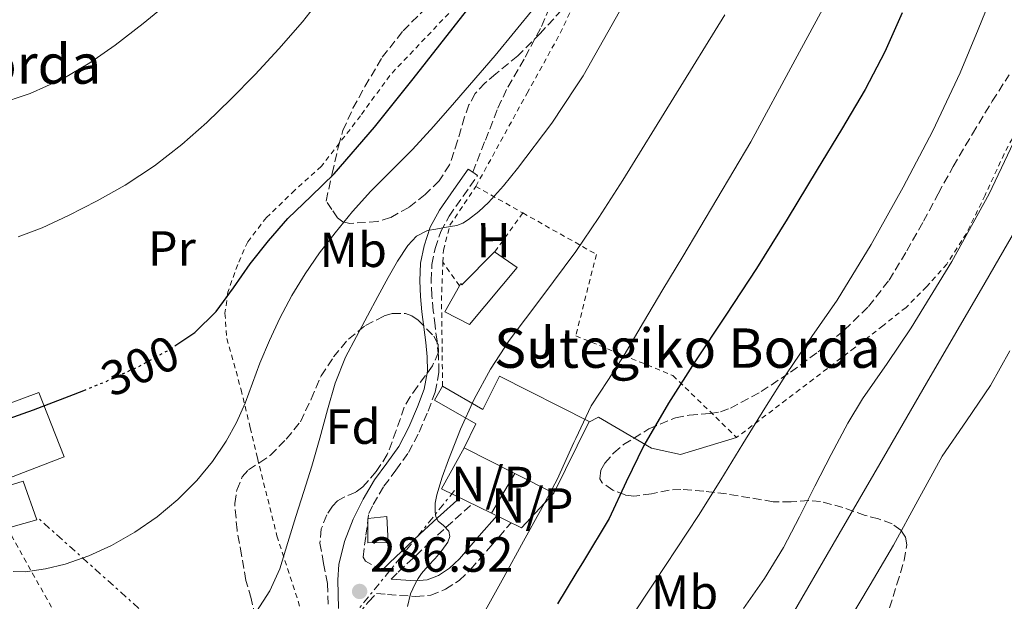
# Model space of a CAD drawing. Units: metres. Extents: x 613503 to 616931, y 4775646 to 4778016.
# Drawn here: x 615358 to 615558, y 4775796 to 4775915 of the extents above; entities that cross this region are included whole.
import ezdxf
from ezdxf.enums import TextEntityAlignment as Align

# ---------------------------------------------------------------- set-up
doc = ezdxf.new("R2010")
doc.units = ezdxf.units.M
doc.header["$MEASUREMENT"] = 0
for name, pattern in [('DGN Style 2', [1.7399219301090239, 1.043953158065414, -0.6959687720436097]), ('DGN Style 3', [2.435890702152634, 1.739921930109024, -0.6959687720436097]), ('DGN Style 5', [1.217945351076317, 0.5219765790327072, -0.6959687720436097]), ('DGN Style 7', [3.4798438602180486, 1.565929737098122, -0.6959687720436097, 0.5219765790327072, -0.6959687720436097])]:
    doc.linetypes.add(name, pattern=pattern)
for name, color, linetype, lineweight in [('Camino', 7, 'DGN Style 3', 0), ('Chamizo-cobertizo', 1, 'Continuous', 0), ('Cota de curva de nivel directora', 7, 'Continuous', 0), ('Cota de punto acotado terreno', 7, 'Continuous', 0), ('Curva de nivel directora', 30, 'Continuous', 30), ('Curva de nivel directora no vista', 30, 'DGN Style 5', 30), ('Curva de nivel intermedia', 30, 'Continuous', 0), ('Edificio', 1, 'Continuous', 13), ('Etiqueta de uso rústico', 92, 'Continuous', 0), ('Etiqueta de zona arbolada', 92, 'Continuous', 0), ('Línea  de muro-pared o tapia', 1, 'Continuous', 13), ('Línea eléctrica', 6, 'DGN Style 7', 0), ('Margen derecho', 7, 'Continuous', 0), ('No Pavimentado', 7, 'Continuous', 0), ('Punto acotado terreno (símbolo)', 7, 'Continuous', 0), ('Senda', 7, 'DGN Style 3', 0), ('Tela metálica o alambrada', 7, 'DGN Style 2', 0), ('Texto de Borda', 7, 'Continuous', 0), ('Zona ajardinada', 92, 'Continuous', 0), ('Zona arbolada', 92, 'DGN Style 3', 0)]:
    doc.layers.add(name, color=color, linetype=linetype, lineweight=lineweight)
doc.styles.add('Style-Arial', font='arial.ttf')

# ---------------------------------------------------------------- blocks, each defined once
blk = doc.blocks.new('5PATER')
at = {"layer": 'Punto acotado terreno (símbolo)', "linetype": 'Continuous', "lineweight": 0}
h = blk.add_hatch(color=51, dxfattribs=at)
edge = h.paths.add_edge_path()
edge.add_ellipse((0, 0), major_axis=(-0.1095731443231308, -0.1110710700762829), ratio=0.9994222409660317, start_angle=0, end_angle=360)

msp = doc.modelspace()

# ---------------------------------------------------------------- linework, layer by layer
at = {"layer": 'Camino', "color": 7, "linetype": 'DGN Style 3', "lineweight": 0}
for points in [[(615431.769999999, 4775802.83, 286.320000000007), (615429.3900000007, 4775803.970000001, 286.800000000003), (615428.3400000002, 4775804.550000002, 287.0099999999949), (615427.8399999995, 4775805.41, 287.1499999999943), (615428.4099999995, 4775809.820000002, 287.6499999999942), (615428.9699999982, 4775814.220000001, 287.7100000000065), (615429.879999998, 4775816.08, 287.3899999999994), (615432.0700000006, 4775819.779999999, 287.0899999999965), (615434.5100000015, 4775823.07, 286.800000000003), (615437.0700000008, 4775826.630000001, 286.5500000000029), (615439.239999999, 4775830.800000002, 286.429999999993), (615441.0199999983, 4775835.050000001, 286.3800000000048), (615442.4599999998, 4775838.859999999, 286.4199999999983), (615443.2399999977, 4775842.980000001, 286.6399999999994), (615443.1399999993, 4775846.210000001, 286.9400000000024), (615442.8399999999, 4775849.220000002, 287.2499999999999), (615442.4499999987, 4775852.359999999, 287.5899999999966), (615442.0899999988, 4775855.430000001, 287.929999999993), (615441.8099999971, 4775858.510000001, 288.2799999999988), (615441.6499999985, 4775861.52, 288.6100000000006), (615441.8099999971, 4775864.790000002, 288.9100000000035), (615442.4599999998, 4775868.050000001, 289.3399999999966), (615443.5799999974, 4775871.5, 289.9100000000034), (615445.2800000006, 4775874.640000002, 290.6699999999984), (615448.1299999983, 4775878.699999999, 291.2100000000065), (615451.0699999997, 4775882.87, 291.4199999999984), (615450.1000000018, 4775883.550000002, 291.7400000000053)], [(615433.5300000003, 4775800.920000002, 285.8899999999995), (615434.9699999975, 4775802.340000001, 285.7500000000001), (615441.1499999978, 4775808.17, 285.7400000000052), (615444.7199999974, 4775811.490000002, 284.9700000000012), (615450.0199999993, 4775816.199999999, 283.8500000000058)], [(615377.5500000002, 4775738.090000001, 286.6600000000036), (615378.9200000003, 4775739.490000002, 286.5500000000029), (615383.7399999973, 4775744.420000001, 286.320000000007), (615392.3400000003, 4775753.650000002, 286.5399999999937), (615400.7600000004, 4775763.050000001, 286.7799999999988), (615408.3199999996, 4775771.510000001, 286.729999999996), (615415.8200000009, 4775780.020000001, 286.7599999999947), (615422.2699999994, 4775788.260000002, 286.7100000000063), (615428.9200000013, 4775796.340000002, 286.4499999999972), (615430.5799999976, 4775797.980000002, 286.2400000000054), (615432.8099999983, 4775797.810000001, 285.8300000000018), (615438.4799999989, 4775797.380000001, 284.6399999999995), (615441.55, 4775797.66, 283.7299999999959), (615444.5599999987, 4775798.850000001, 283.0599999999977), (615447.3399999992, 4775800.66, 282.699999999997), (615449.6599999993, 4775802.890000001, 282.3699999999955), (615453.7699999998, 4775807.630000002, 281.9700000000013), (615457.8700000015, 4775812.360000002, 281.0299999999988)]]:
    msp.add_polyline3d(points, dxfattribs=at)
at = {"layer": 'Chamizo-cobertizo', "color": 1, "linetype": 'Continuous', "lineweight": 0}
for points in [[(615367.1500000004, 4775825.730000001, 298.2200000000012), (615355.04, 4775821.08, 298.1199999999953), (615349.3399999999, 4775834.15, 300.3899999999995), (615349.5, 4775834.210000001, 300.3899999999995), (615355.0800000001, 4775836.26, 300.3999999999942), (615362.0300000003, 4775838.82, 300.4199999999983)], [(615361.5800000001, 4775812.980000001, 296.6100000000006), (615356.2999999998, 4775811.460000001, 296.5399999999936), (615353.5499999998, 4775819.220000001, 297.8699999999953), (615358.8600000005, 4775820.810000001, 297.9199999999983)], [(615432.9100000003, 4775808.359999999, 286.8699999999953), (615428.7800000003, 4775808.310000001, 287.3699999999953), (615428.7800000003, 4775813.220000001, 287.8300000000018), (615432.6699999999, 4775813.640000001, 287.0200000000041)]]:
    msp.add_polyline3d(points, close=True, dxfattribs=at)
for points in [[(615355.0800000001, 4775836.26, 300.3999999999942), (615362.0300000003, 4775838.82, 300.4199999999983), (615367.1500000004, 4775825.730000001, 298.2200000000012), (615355.04, 4775821.08, 298.1199999999953)], [(615356.2999999998, 4775811.460000001, 296.5399999999936), (615353.5499999998, 4775819.220000001, 297.8699999999953), (615358.8600000005, 4775820.810000001, 297.9199999999983), (615361.5800000001, 4775812.980000001, 296.6100000000006), (615356.2999999998, 4775811.460000001, 296.5399999999936)], [(615428.7800000003, 4775808.310000001, 287.3699999999953), (615428.7800000003, 4775813.220000001, 287.8300000000018), (615432.6699999999, 4775813.640000001, 287.0200000000041), (615432.9100000003, 4775808.359999999, 286.8699999999953), (615428.7800000003, 4775808.310000001, 287.3699999999953)]]:
    msp.add_polyline3d(points, dxfattribs=at)
at = {"layer": 'Curva de nivel directora', "color": 30, "linetype": 'Continuous', "lineweight": 30, "flags": 128}
for points, elevation in [([(615389.6400000004, 4775848.28), (615393.6900000004, 4775851.020000001), (615398.0099999988, 4775855.25), (615401.5000000001, 4775860.109999999), (615404.9299999989, 4775864.990000002), (615408.6599999995, 4775869.640000002), (615412.5399999997, 4775874.160000003), (615417.2600000004, 4775878.720000002), (615421.980000001, 4775883.260000001), (615430.1500000006, 4775892.74), (615438.0099999995, 4775902.510000001), (615457.7199999995, 4775927.710000002)], 300), ([(615537.2299999993, 4775915.95), (615533.7400000001, 4775908.050000002), (615529.7699999983, 4775900.380000004), (615524.9400000002, 4775892.220000002), (615520.0299999996, 4775884.11), (615513.8899999994, 4775874.029999999), (615507.6899999991, 4775863.980000001), (615501.4699999986, 4775854.500000001), (615495.1699999998, 4775845.070000002), (615489.859999999, 4775836.630000001), (615484.7999999986, 4775828.029999999), (615481.2600000004, 4775820.66), (615477.769999999, 4775813.26), (615472.5599999988, 4775804.570000002), (615471.0199999987, 4775802.039999999), (615467.2799999993, 4775795.900000001)], 275), ([(615355.7999999997, 4775833.480000001), (615360.9299999994, 4775835.310000002), (615368.1800000003, 4775838.07), (615371.1500000008, 4775839.260000002)], 300)]:
    msp.add_lwpolyline(points, dxfattribs=dict(at, elevation=elevation))
at = {"layer": 'Curva de nivel directora no vista', "color": 30, "linetype": 'DGN Style 5', "lineweight": 30, "elevation": 300, "flags": 128}
msp.add_lwpolyline([(615371.1500000008, 4775839.260000002), (615375.3899999987, 4775840.960000004), (615382.13, 4775844.04), (615388.6700000003, 4775847.619999999), (615389.6400000004, 4775848.28)], dxfattribs=at)
at = {"layer": 'Curva de nivel intermedia', "color": 30, "linetype": 'Continuous', "lineweight": 0, "flags": 128}
for points, elevation in [([(615452.3300000003, 4775794.029999998), (615456.3800000005, 4775801.33), (615460.4100000006, 4775808.640000001), (615463.8200000015, 4775814.889999999), (615467.200000001, 4775821.149999999), (615470.640000001, 4775828.640000001), (615471.020000001, 4775829.449999999), (615474.1600000013, 4775836.099999999), (615477.4800000007, 4775841.26), (615480.8600000002, 4775846.380000001), (615484.7400000005, 4775853.079999999), (615488.6699999999, 4775859.760000001), (615492.7500000015, 4775866.439999999), (615506.5400000003, 4775889.740000002), (615515.5300000003, 4775906.399999999), (615524.510000001, 4775923.060000001)], 280.0000000000002), ([(615357.8300000014, 4775870.42), (615362.7100000008, 4775872.269999999), (615368.0000000015, 4775874.77), (615373.8399999997, 4775877.729999999), (615379.5300000005, 4775880.960000001), (615385.4600000004, 4775884.84), (615391.0500000007, 4775889.17), (615396.1300000012, 4775893.67), (615401.0100000006, 4775898.38), (615405.9300000003, 4775903.439999998), (615410.7300000014, 4775908.619999999), (615415.5300000004, 4775914.109999998), (615420.0099999997, 4775919.84)], 305.0000000000002), ([(615481.9000000019, 4775792.649999999), (615486.9600000001, 4775800.289999999), (615491.4600000017, 4775807.07), (615495.9200000009, 4775813.869999997), (615500.4600000005, 4775821.109999999), (615504.940000002, 4775828.380000001), (615509.4100000003, 4775835.609999999), (615513.8899999994, 4775842.829999999), (615518.940000001, 4775850.220000001), (615524.0599999996, 4775857.57), (615530.9800000018, 4775868.9), (615537.4500000007, 4775880.500000001), (615543.5000000012, 4775892.000000001), (615549.0399999999, 4775903.74), (615552.7100000001, 4775912.54), (615556.2500000007, 4775921.390000001)], 270.0000000000002), ([(615353.3400000009, 4775897.249999999), (615360.240000001, 4775899.569999999), (615366.8800000016, 4775902.529999998), (615372.3400000001, 4775905.760000001), (615377.5200000011, 4775909.390000001), (615383.2000000007, 4775913.779999998), (615388.7500000007, 4775918.34)], 310), ([(615356.800000001, 4775802.470000001), (615359.290000001, 4775802.430000001), (615363.3300000001, 4775802.989999999), (615367.3300000009, 4775803.939999999), (615372.1499999999, 4775805.630000001), (615376.7800000012, 4775807.779999999), (615381.5199999998, 4775810.449999998), (615386.0000000015, 4775813.539999999), (615390.2000000012, 4775817.06), (615394.0599999992, 4775820.96), (615397.28, 4775824.789999999), (615400.0600000008, 4775828.929999998), (615402.1100000005, 4775832.739999999), (615403.8700000016, 4775836.67), (615405.3600000005, 4775840.739999999), (615406.8600000001, 4775844.800000001), (615408.8200000003, 4775849.409999999), (615410.9400000017, 4775853.949999999), (615413.350000001, 4775858.5), (615416.0500000011, 4775862.9), (615418.9900000005, 4775867.159999999), (615422.1399999998, 4775871.260000001), (615425.6900000015, 4775875.57), (615429.4100000008, 4775879.73), (615433.6599999999, 4775883.960000001), (615437.8900000011, 4775888.21), (615442.1700000014, 4775892.949999998), (615446.4000000004, 4775897.74), (615454.6100000002, 4775907.289999999), (615462.6500000001, 4775917.01)], 295.0000000000002), ([(615406.1900000018, 4775794.34), (615408.9299999998, 4775798.519999999), (615410.9100000003, 4775803.039999999), (615412.5300000008, 4775808.329999999), (615414.1600000003, 4775813.619999999), (615415.8099999997, 4775818.73), (615417.4500000004, 4775823.84), (615419.0599999997, 4775829.560000001), (615420.610000001, 4775835.300000001), (615422.1800000002, 4775840.730000001), (615424.2499999999, 4775845.970000001), (615426.4699999993, 4775850.199999998), (615428.7200000002, 4775854.420000001), (615430.8000000011, 4775858.31), (615432.8900000011, 4775862.21), (615434.7900000009, 4775865.480000001), (615436.9099999999, 4775868.659999998), (615438.6500000011, 4775870.59), (615440.8799999995, 4775871.71), (615442.6000000006, 4775872.029999999), (615444.3300000007, 4775872.34), (615445.5900000012, 4775872.55), (615446.8499999997, 4775872.77), (615448.0900000002, 4775873.23), (615449.2300000002, 4775873.970000001), (615451.3500000014, 4775875.579999999), (615453.2800000003, 4775877.390000001), (615456.3300000014, 4775880.769999999), (615459.2000000014, 4775884.300000001), (615466.1500000005, 4775893.51), (615471.020000001, 4775900.91), (615472.4800000006, 4775903.119999998), (615479.860000001, 4775916.179999999)], 289.9999999999998), ([(615436.8400000005, 4775795.359999998), (615437.4700000009, 4775797.899999999), (615437.9, 4775798.930000001), (615438.3800000006, 4775799.939999998), (615438.9999999999, 4775801.029999998), (615439.7100000005, 4775802.05), (615441.0700000017, 4775803.600000001), (615442.4599999998, 4775805.119999999), (615443.7899999998, 4775806.730000001), (615445.0500000004, 4775808.4), (615445.4700000006, 4775809.55), (615445.2100000014, 4775810.689999999), (615444.1299999994, 4775811.82), (615443.0700000002, 4775812.699999998), (615442.5899999995, 4775813.600000001), (615442.4300000007, 4775814.580000001), (615442.4500000009, 4775816.319999999), (615442.7700000005, 4775818.05), (615443.8900000004, 4775821.609999998), (615445.150000001, 4775825.119999999), (615447.6200000008, 4775831.349999999), (615450.35, 4775837.470000002), (615453.6900000017, 4775843.59), (615457.5000000005, 4775849.420000001), (615464.1100000021, 4775858.16), (615471.020000001, 4775867.470000001), (615475.6800000013, 4775874.369999999), (615480.5600000008, 4775881.92), (615501.2800000008, 4775915.510000001)], 285), ([(615505.0200000004, 4775794.980000001), (615509.3299999997, 4775801.02), (615513.2000000011, 4775807.33), (615516.3900000006, 4775813.56), (615519.5500000013, 4775819.810000001), (615522.8500000003, 4775826.21), (615526.2099999998, 4775832.580000001), (615529.2000000004, 4775837.560000001), (615534.2000000007, 4775844.730000001), (615539.1000000001, 4775851.970000001), (615547.3099999999, 4775865.399999999), (615554.8899999994, 4775879.180000001), (615562.9800000008, 4775896.149999999)], 265), ([(615565.9300000012, 4775881.71), (615554.0900000016, 4775861.2), (615542.2200000006, 4775840.699999999), (615532.7300000021, 4775824.349999999), (615523.2500000005, 4775808), (615514.9199999999, 4775793.680000001)], 260), ([(615559.0900000016, 4775847.289999999), (615555.1700000011, 4775840.259999999), (615550.3099999996, 4775833.060000001), (615545.41, 4775825.899999999), (615540.4400000012, 4775816.859999998), (615535.4700000002, 4775807.819999999), (615530.7400000005, 4775799.75), (615525.9700000007, 4775791.71)], 255.0000000000001)]:
    msp.add_lwpolyline(points, dxfattribs=dict(at, elevation=elevation))
at = {"layer": 'Edificio', "color": 51, "linetype": 'Continuous', "lineweight": 13, "extrusion": (0.01215618318791466, 0.02451667197433817, 0.9996255098813778), "elevation": 124854.5694943992, "flags": 128}
msp.add_lwpolyline([(1570130.632345239, -4550438.198267526), (1570130.632345239, -4550422.119299899)], dxfattribs=at)
at = {"layer": 'Edificio', "color": 51, "linetype": 'Continuous', "lineweight": 13, "extrusion": (0.2599613257806304, -0.1316196043090946, 0.956606705422816), "elevation": -468320.4581518746, "flags": 128}
msp.add_lwpolyline([(4538833.692854705, 1538484.14709045), (4538833.692854705, 1538496.227442265)], dxfattribs=at)
at = {"layer": 'Edificio', "color": 51, "linetype": 'Continuous', "lineweight": 13, "extrusion": (0.2593222902788966, -0.1313024254513289, 0.9568237156525261), "elevation": -467198.9055779721, "flags": 128}
msp.add_lwpolyline([(4538802.260301081, 1538908.559492357), (4538802.260301081, 1538917.814010173)], dxfattribs=at)
at = {"layer": 'Edificio', "color": 1, "linetype": 'Continuous', "lineweight": 13}
for points in [[(615459.0800000001, 4775864.230000001, 286.820000000007), (615449.4500000002, 4775852.66, 286.5399999999936), (615444.4100000003, 4775855.189999999, 287.5599999999977), (615447.3899999997, 4775860.52, 287.7100000000065), (615447.6399999997, 4775860.970000001, 287.7200000000012), (615447.8700000001, 4775860.680000001, 287.6499999999942), (615454.54, 4775867.4, 288.0299999999988)], [(615455.5199999996, 4775842.119999999, 291.5500000000029), (615473.7300000006, 4775832.91, 285.3399999999965), (615473.6699999999, 4775832.779999999, 285.3399999999965), (615466.5300000003, 4775818.380000001, 285.7799999999988), (615458.6299999999, 4775822.380000001, 288.4700000000012), (615448.3200000003, 4775827.600000001, 291.9900000000052), (615450.7199999997, 4775832.430000001, 288.9900000000052), (615442.3499999996, 4775837.26, 289.0500000000029), (615443.9699999997, 4775840.08, 289.0500000000029), (615452.1699999999, 4775835.350000001, 291.7599999999948)]]:
    msp.add_polyline3d(points, close=True, dxfattribs=at)
at = {"layer": 'Edificio', "color": 51, "linetype": 'Continuous', "lineweight": 13}
for points in [[(615454.54, 4775867.4, 288.0299999999988), (615459.0800000001, 4775864.230000001, 286.820000000007), (615449.4500000002, 4775852.66, 286.5399999999936), (615444.4100000003, 4775855.189999999, 287.5599999999977), (615447.3899999997, 4775860.52, 287.7100000000065)], [(615447.3899999997, 4775860.52, 287.7100000000065), (615447.6399999997, 4775860.970000001, 287.7200000000012), (615447.8700000001, 4775860.680000001, 287.6499999999942), (615454.54, 4775867.4, 288.0299999999988)], [(615443.9699999997, 4775840.08, 289.0500000000029), (615452.1699999999, 4775835.350000001, 291.7599999999948), (615455.5199999996, 4775842.119999999, 291.5500000000029), (615473.7300000006, 4775832.91, 285.3399999999965), (615473.6699999999, 4775832.779999999, 285.3399999999965)], [(615448.3200000003, 4775827.600000001, 291.9900000000052), (615450.7199999997, 4775832.430000001, 288.9900000000052), (615442.3499999996, 4775837.26, 289.0500000000029), (615443.9699999997, 4775840.08, 289.0500000000029)]]:
    msp.add_polyline3d(points, dxfattribs=at)
at = {"layer": 'Línea  de muro-pared o tapia', "color": 1, "linetype": 'Continuous', "lineweight": 13, "extrusion": (-0.07113338283607817, -0.4361542642383058, 0.8970560181131599), "elevation": -2126514.562582646, "flags": 128}
msp.add_lwpolyline([(-161313.1281530621, 4317302.373694154), (-161323.9655352613, 4317306.016913478), (-161320.7647524046, 4317315.996166412)], dxfattribs=at)
at = {"layer": 'Línea  de muro-pared o tapia', "color": 1, "linetype": 'Continuous', "lineweight": 13, "elevation": 285.2700000000041, "flags": 128}
msp.add_lwpolyline([(615458.6299999999, 4775822.380000001), (615453.8899999997, 4775814.310000001)], dxfattribs=at)
at = {"layer": 'Línea  de muro-pared o tapia', "color": 1, "linetype": 'Continuous', "lineweight": 13, "extrusion": (0.06990860610364295, -0.1712341158113979, 0.9827469991686235), "elevation": -774475.7809219544, "flags": 128}
msp.add_lwpolyline([(2374954.871830939, 4116675.473181982), (2374946.137529222, 4116671.364073377), (2374941.631162464, 4116676.500459133)], dxfattribs=at)
at = {"layer": 'Línea  de muro-pared o tapia', "color": 1, "linetype": 'Continuous', "lineweight": 13}
msp.add_polyline3d([(615503.6500000004, 4775829.680000001, 271.9700000000012), (615492.2599999999, 4775826.220000001, 274.2700000000041), (615486.3700000001, 4775827.5, 276.570000000007), (615475.6200000001, 4775833.84, 281.6300000000047), (615473.6699999999, 4775832.779999999, 281.6300000000047)], dxfattribs=at)
at = {"layer": 'Línea eléctrica', "color": 6, "linetype": 'DGN Style 7', "lineweight": 0, "extrusion": (0.02303675178250445, 0.02848714412423904, 0.9993286700014946), "elevation": 150511.6814142218, "flags": 128}
msp.add_lwpolyline([(2524473.281743331, -4097694.934577544), (2524473.281743331, -4097756.076331689)], dxfattribs=at)
at = {"layer": 'Línea eléctrica', "color": 6, "linetype": 'DGN Style 7', "lineweight": 0, "extrusion": (0.1167299923468513, -0.1047440981875913, 0.9876248188363699), "elevation": -428114.0828138145, "flags": 128}
msp.add_lwpolyline([(3965544.530733384, 2697757.920979485), (3965544.530733384, 2697820.853360659)], dxfattribs=at)
at = {"layer": 'Margen derecho', "color": 7, "linetype": 'Continuous', "lineweight": 0}
for points in [[(615450.1000000018, 4775883.550000002, 291.7400000000053), (615449.1799999988, 4775884.2, 292.0399999999937), (615446.2399999973, 4775880.029999999, 291.8200000000069), (615443.3099999991, 4775875.86, 291.1000000000058), (615441.4499999996, 4775872.410000001, 290.2200000000012), (615440.2199999979, 4775868.630000002, 289.570000000007), (615439.5100000016, 4775865.070000002, 289.2899999999937), (615439.3399999995, 4775861.510000001, 288.949999999997), (615439.5100000016, 4775858.350000001, 288.6100000000006), (615439.7899999988, 4775855.189999999, 288.2700000000042), (615440.1599999998, 4775852.08, 287.9400000000024), (615440.5399999976, 4775848.970000002, 287.6000000000058), (615440.8299999981, 4775846.060000001, 287.3000000000029), (615440.920000002, 4775843.16, 287.0299999999989), (615440.229999999, 4775839.490000002, 286.8399999999966), (615438.8799999991, 4775835.910000001, 286.8099999999977), (615437.149999999, 4775831.78, 286.8600000000006), (615435.1000000016, 4775827.850000001, 286.979999999996), (615432.6400000006, 4775824.440000001, 287.2200000000013), (615430.1399999994, 4775821.060000001, 287.5000000000001), (615427.8399999995, 4775817.180000001, 287.7400000000052), (615425.8500000002, 4775813.080000001, 288.2599999999948), (615424.0799999977, 4775808.540000001, 288), (615422.94, 4775803.91, 287.9100000000035), (615422.73, 4775800.760000001, 287.7700000000041), (615422.8700000007, 4775794.949999999, 287.2599999999948)], [(615447.4399999998, 4775817.460000002, 284.3399999999965), (615442.9400000004, 4775813.4, 284.9600000000066), (615439.3700000008, 4775810.060000001, 285.9499999999971), (615433.1599999992, 4775804.210000002, 286.2100000000065), (615431.769999999, 4775802.83, 286.320000000007)], [(615454.9499999977, 4775813.790000002, 281.9799999999959), (615451.3899999994, 4775809.690000001, 282.9799999999959), (615447.3799999994, 4775805.060000001, 283.5399999999935), (615445.379999999, 4775803.140000001, 283.7499999999999), (615443.109999998, 4775801.67, 284.050000000003), (615440.8099999981, 4775800.760000001, 284.449999999997), (615438.4499999976, 4775800.540000002, 285.0399999999936), (615433.5300000003, 4775800.920000002, 285.8899999999995)]]:
    msp.add_polyline3d(points, dxfattribs=at)
at = {"layer": 'Senda', "color": 7, "linetype": 'DGN Style 3', "lineweight": 0}
msp.add_polyline3d([(615450.1000000018, 4775883.550000002, 291.7400000000053), (615452.6499999978, 4775890.070000002, 292.3600000000006), (615455.1999999981, 4775896.600000001, 292.9100000000036), (615457.1900000018, 4775900.840000001, 293.2599999999949), (615460.7500000002, 4775906.940000001, 293.4900000000053), (615464.0599999984, 4775913.17, 293.9199999999982), (615467.0899999993, 4775920.41, 294.4600000000065)], dxfattribs=at)
at = {"layer": 'Tela metálica o alambrada', "color": 7, "linetype": 'DGN Style 2', "lineweight": 0, "extrusion": (0.2145073869458134, -0.1212237123301848, 0.9691704661794888), "elevation": -446646.8968402436, "flags": 128}
msp.add_lwpolyline([(4460666.82823556, 1758059.736463665), (4460666.828235561, 1758048.453591691)], dxfattribs=at)
at = {"layer": 'Tela metálica o alambrada', "color": 7, "linetype": 'DGN Style 2', "lineweight": 0, "extrusion": (-0.1506402905287257, -0.2090464382732065, 0.9662334549759224), "elevation": -1090812.016125906, "flags": 128}
msp.add_lwpolyline([(-2292791.397041587, 4091578.316894554), (-2292791.397041587, 4091568.226399025)], dxfattribs=at)
at = {"layer": 'Tela metálica o alambrada', "color": 7, "linetype": 'DGN Style 2', "lineweight": 0, "extrusion": (-0.9069090649267245, -0.03182536835236375, 0.4201227128863312), "elevation": -710023.1486153135, "flags": 128}
msp.add_lwpolyline([(-4751318.218985358, 329032.1319595784), (-4751336.365535713, 329033.1237308488), (-4751343.421366777, 329034.379974458)], dxfattribs=at)
at = {"layer": 'Tela metálica o alambrada', "color": 7, "linetype": 'DGN Style 2', "lineweight": 0, "extrusion": (0.05777636439548926, -0.08219375653377042, 0.9949402384586257), "elevation": -356698.5740099612, "flags": 128}
msp.add_lwpolyline([(3249951.494867313, 3535279.435780389), (3249951.494867313, 3535285.308267086)], dxfattribs=at)
at = {"layer": 'Tela metálica o alambrada', "color": 7, "linetype": 'DGN Style 2', "lineweight": 0}
for points in [[(615450.7199999997, 4775880.689999999, 293.4100000000035), (615461.1299999999, 4775899.619999999, 294.1399999999995), (615467.8499999996, 4775911.810000001, 294.3800000000047), (615471.0199999996, 4775918.58, 294.7400000000052), (615476.4400000004, 4775930.15, 295.3600000000006), (615495.4500000002, 4775966.550000001, 295.3099999999977)], [(615575.2400000002, 4775922.930000001, 266.9700000000012), (615571.2599999999, 4775913.779999999, 266.8899999999995), (615566.5199999996, 4775904.640000001, 266.7299999999959), (615562.8799999999, 4775896.58, 266.8000000000029), (615557.9800000006, 4775887.32, 266.570000000007), (615554.1100000005, 4775878.92, 266.5099999999948), (615550.2999999998, 4775871.140000001, 266.2700000000041), (615546.3300000001, 4775864.9, 266.2700000000041), (615542.2000000002, 4775860.289999999, 266.3300000000018), (615538.04, 4775856.100000001, 266.8099999999977), (615533.3600000005, 4775852.369999999, 267.2400000000052), (615527.6100000005, 4775847.91, 268.2400000000052), (615503.6500000004, 4775829.680000001, 271.9700000000012)], [(615450.0099999999, 4775920.880000001, 300.8399999999965), (615433.2400000002, 4775903.210000001, 301.7100000000065), (615427.3099999996, 4775895.01, 301.820000000007), (615419.3600000005, 4775884.77, 301.679999999993), (615413.9600000001, 4775879.890000001, 301.5599999999977), (615408.2199999997, 4775874.359999999, 301.4499999999971), (615404.4100000003, 4775869.460000001, 301.1199999999953), (615402.3799999999, 4775864.82, 301.1999999999971), (615400.3799999999, 4775859.210000001, 300.2700000000041), (615399.7999999998, 4775854.92, 299.9199999999983), (615400.1600000003, 4775849.800000001, 299.8500000000058), (615401.6100000005, 4775844.810000001, 298.6199999999953), (615403.0499999998, 4775839.4, 298.4799999999959), (615404.9400000004, 4775831.65, 296.9900000000052), (615406.3799999999, 4775825.57, 296.429999999993), (615410.3499999996, 4775809.689999999, 292.7200000000012), (615415.6799999997, 4775793.210000001, 289.4799999999959), (615414.1699999999, 4775788.550000001, 289.5500000000029), (615410.2000000002, 4775782.600000001, 289.5200000000041), (615401.9299999997, 4775772.65, 289.5500000000029), (615386.0300000003, 4775755.880000001, 289.0399999999936), (615378.2000000002, 4775770.92, 290.6399999999995), (615350.7999999998, 4775819.83, 298.6499999999942)], [(615444.0300000003, 4775865.300000001, 291.0899999999965), (615444.1299999999, 4775867.76, 291.4799999999959), (615445.4699999997, 4775872.82, 292.570000000007), (615450.7199999997, 4775880.689999999, 293.4100000000035)], [(615460.2400000002, 4775875.310000001, 290.6300000000047), (615475.1900000004, 4775866.880000001, 286.2599999999948), (615471.0099999999, 4775850.350000001, 284.4400000000023), (615490.7199999997, 4775842.289999999, 277.4100000000035), (615503.6500000004, 4775829.680000001, 271.9700000000012)]]:
    msp.add_polyline3d(points, dxfattribs=at)
at = {"layer": 'Zona arbolada', "color": 92, "linetype": 'DGN Style 3', "lineweight": 0}
for points in [[(615468.1600000003, 4775916.550000001, 302.3800000000047), (615463.7999999998, 4775911.76, 302.4199999999983), (615459.2300000006, 4775907.199999999, 302.3999999999942), (615454.79, 4775903.529999999, 302.2899999999936), (615452.5700000003, 4775901.680000001, 302.2100000000065), (615450.5700000003, 4775899.560000001, 302.1199999999953), (615449.3200000003, 4775897.26, 301.9900000000052), (615448.4299999997, 4775894.789999999, 301.8500000000058), (615447, 4775889.92, 301.6999999999971), (615445.4000000004, 4775885.09, 301.929999999993), (615443.2699999996, 4775881.850000001, 302.4100000000035), (615440.4400000004, 4775879.060000001, 302.8899999999995), (615437.1100000005, 4775876.430000001, 303.3899999999995), (615433.3899999997, 4775874.359999999, 303.8800000000047), (615430.7800000003, 4775873.560000001, 304.3800000000047), (615425.1299999999, 4775873.16, 305.1699999999983), (615423.7100000001, 4775873.470000001, 305.2799999999988), (615422.6699999999, 4775874.289999999, 305.4499999999971), (615421.4900000002, 4775876.01, 305.7899999999936), (615420.3200000003, 4775877.720000001, 306.1199999999953), (615421.5599999996, 4775883.289999999, 306.2100000000065), (615422.8099999996, 4775888.869999999, 306.3000000000029), (615423.75, 4775892.029999999, 306.3500000000058), (615425.7800000003, 4775896.57, 306.429999999993), (615428.1900000004, 4775900.980000001, 306.5099999999948), (615431.7300000006, 4775906.91, 306.6000000000058), (615435.9500000002, 4775912.310000001, 306.5899999999965), (615440.2999999998, 4775916.600000001, 306.4100000000035)], [(615468.1600000003, 4775916.550000001, 302.3800000000047), (615463.7999999998, 4775911.76, 302.4199999999983), (615459.2300000006, 4775907.199999999, 302.3999999999942), (615454.79, 4775903.529999999, 302.2899999999936), (615452.5700000003, 4775901.680000001, 302.2100000000065), (615450.5700000003, 4775899.560000001, 302.1199999999953), (615449.3200000003, 4775897.26, 301.9900000000052), (615448.4299999997, 4775894.789999999, 301.8500000000058), (615447, 4775889.92, 301.6999999999971), (615445.4000000004, 4775885.09, 301.929999999993), (615443.2699999996, 4775881.850000001, 302.4100000000035), (615440.4400000004, 4775879.060000001, 302.8899999999995), (615437.1100000005, 4775876.430000001, 303.3899999999995), (615433.3899999997, 4775874.359999999, 303.8800000000047), (615430.7800000003, 4775873.560000001, 304.3800000000047), (615425.1299999999, 4775873.16, 305.1699999999983), (615423.7100000001, 4775873.470000001, 305.2799999999988), (615422.6699999999, 4775874.289999999, 305.4499999999971), (615421.4900000002, 4775876.01, 305.7899999999936), (615420.3200000003, 4775877.720000001, 306.1199999999953), (615421.5599999996, 4775883.289999999, 306.2100000000065), (615422.8099999996, 4775888.869999999, 306.3000000000029), (615423.75, 4775892.029999999, 306.3500000000058), (615425.7800000003, 4775896.57, 306.429999999993), (615428.1900000004, 4775900.980000001, 306.5099999999948), (615431.7300000006, 4775906.91, 306.6000000000058), (615435.9500000002, 4775912.310000001, 306.5899999999965), (615440.2999999998, 4775916.600000001, 306.4100000000035)], [(615534.6799999997, 4775795.060000001, 262.3999999999942), (615536.1900000004, 4775799.890000001, 262.5399999999936), (615537.6600000003, 4775804.710000001, 262.7200000000012), (615538.1799999997, 4775807.890000001, 263.0200000000041), (615537.9299999997, 4775809.470000001, 263.2400000000052), (615536.9900000002, 4775810.880000001, 263.4499999999971), (615535.2199999997, 4775812.16, 263.6999999999971), (615532.4800000006, 4775813.140000001, 264.1100000000006), (615529.7699999996, 4775813.859999999, 264.6699999999983), (615525.25, 4775815.460000001, 266.2200000000012), (615520.7000000002, 4775816.710000001, 268.1900000000023), (615518.3099999996, 4775816.890000001, 269.25), (615514.7000000002, 4775816.630000001, 270.8800000000047), (615511.0800000001, 4775816.640000001, 272.4400000000023), (615506.3499999996, 4775817.439999999, 274.3000000000029), (615501.5999999996, 4775818.24, 276.0599999999977), (615497, 4775818.77, 277.6600000000035), (615492.3499999996, 4775819.140000001, 278.9900000000052), (615489.9900000002, 4775819.01, 279.4600000000065), (615486.4000000004, 4775818.230000001, 280), (615482.8099999996, 4775817.779999999, 280.570000000007), (615481.0499999998, 4775818.01, 280.929999999993), (615478.5099999999, 4775818.970000001, 281.5099999999948), (615476.3799999999, 4775820.480000001, 282.0599999999977), (615475.8899999997, 4775821.300000001, 282.2599999999948), (615476.0800000001, 4775823.039999999, 282.5399999999936), (615476.8799999999, 4775824.480000001, 282.6900000000023), (615478.7000000002, 4775826.560000001, 282.8000000000029), (615480.6799999997, 4775828.230000001, 282.7299999999959), (615485.8600000005, 4775831.430000001, 281.7799999999988), (615491.2400000002, 4775833.680000001, 280.1900000000023), (615494.04, 4775834.24, 279.179999999993), (615498.2699999996, 4775834.58, 277.4499999999971), (615500.3600000005, 4775834.92, 276.7100000000065), (615502.4000000004, 4775835.619999999, 276.1900000000023), (615508.6200000001, 4775839, 275.070000000007), (615514.5899999999, 4775842.960000001, 274.0599999999977), (615520.2000000002, 4775847.09, 273.0899999999965), (615525.5599999996, 4775851.52, 272.1699999999983), (615530.4400000004, 4775856.27, 271.5399999999936), (615534.5899999999, 4775861.619999999, 271.2400000000052), (615538.1799999997, 4775867.57, 271.1100000000006), (615541.5800000001, 4775873.600000001, 271.0500000000029), (615544.5599999996, 4775879.180000001, 271.0899999999965), (615547.5999999996, 4775884.720000001, 271.070000000007), (615551.54, 4775891.369999999, 270.8099999999977), (615555.5599999996, 4775897.970000001, 270.4900000000052), (615558.9500000002, 4775903.359999999, 270.1999999999971)], [(615534.6799999997, 4775795.060000001, 262.3999999999942), (615536.1900000004, 4775799.890000001, 262.5399999999936), (615537.6600000003, 4775804.710000001, 262.7200000000012), (615538.1799999997, 4775807.890000001, 263.0200000000041), (615537.9299999997, 4775809.470000001, 263.2400000000052), (615536.9900000002, 4775810.880000001, 263.4499999999971), (615535.2199999997, 4775812.16, 263.6999999999971), (615532.4800000006, 4775813.140000001, 264.1100000000006), (615529.7699999996, 4775813.859999999, 264.6699999999983), (615525.25, 4775815.460000001, 266.2200000000012), (615520.7000000002, 4775816.710000001, 268.1900000000023), (615518.3099999996, 4775816.890000001, 269.25), (615514.7000000002, 4775816.630000001, 270.8800000000047), (615511.0800000001, 4775816.640000001, 272.4400000000023), (615506.3499999996, 4775817.439999999, 274.3000000000029), (615501.5999999996, 4775818.24, 276.0599999999977), (615497, 4775818.77, 277.6600000000035), (615492.3499999996, 4775819.140000001, 278.9900000000052), (615489.9900000002, 4775819.01, 279.4600000000065), (615486.4000000004, 4775818.230000001, 280), (615482.8099999996, 4775817.779999999, 280.570000000007), (615481.0499999998, 4775818.01, 280.929999999993), (615478.5099999999, 4775818.970000001, 281.5099999999948), (615476.3799999999, 4775820.480000001, 282.0599999999977), (615475.8899999997, 4775821.300000001, 282.2599999999948), (615476.0800000001, 4775823.039999999, 282.5399999999936), (615476.8799999999, 4775824.480000001, 282.6900000000023), (615478.7000000002, 4775826.560000001, 282.8000000000029), (615480.6799999997, 4775828.230000001, 282.7299999999959), (615485.8600000005, 4775831.430000001, 281.7799999999988), (615491.2400000002, 4775833.680000001, 280.1900000000023), (615494.04, 4775834.24, 279.179999999993), (615498.2699999996, 4775834.58, 277.4499999999971), (615500.3600000005, 4775834.92, 276.7100000000065), (615502.4000000004, 4775835.619999999, 276.1900000000023), (615508.6200000001, 4775839, 275.070000000007), (615514.5899999999, 4775842.960000001, 274.0599999999977), (615520.2000000002, 4775847.09, 273.0899999999965), (615525.5599999996, 4775851.52, 272.1699999999983), (615530.4400000004, 4775856.27, 271.5399999999936), (615534.5899999999, 4775861.619999999, 271.2400000000052), (615538.1799999997, 4775867.57, 271.1100000000006), (615541.5800000001, 4775873.600000001, 271.0500000000029), (615544.5599999996, 4775879.180000001, 271.0899999999965), (615547.5999999996, 4775884.720000001, 271.070000000007), (615551.54, 4775891.369999999, 270.8099999999977), (615555.5599999996, 4775897.970000001, 270.4900000000052), (615558.9500000002, 4775903.359999999, 270.1999999999971)], [(615405.9600000001, 4775793.32, 298.5899999999965), (615405.0800000001, 4775796.99, 298.6300000000047), (615404.0599999996, 4775800.66, 298.6999999999971), (615403.1500000004, 4775805.77, 298.9400000000023), (615402.25, 4775810.869999999, 299.2299999999959), (615401.7800000003, 4775816.300000001, 299.4199999999983), (615402.2000000002, 4775819.01, 299.4900000000052), (615403.3099999996, 4775821.67, 299.5599999999977), (615404.54, 4775823.109999999, 299.5800000000018), (615406.8499999996, 4775824.58, 299.5299999999988), (615409.04, 4775826.100000001, 299.3899999999995), (615412.2400000002, 4775829.34, 298.4900000000052), (615415.1200000001, 4775832.890000001, 297.6100000000006), (615417.2800000003, 4775837.480000001, 297.4199999999983), (615419.3200000003, 4775842.180000001, 297.2299999999959), (615421.8200000003, 4775846.039999999, 296.8899999999995), (615424.8399999999, 4775849.67, 296.6499999999942), (615428.29, 4775852.460000001, 296.6100000000006), (615432.1100000005, 4775854.369999999, 296.6000000000058), (615433.75, 4775854.869999999, 296.6000000000058), (615436.4100000003, 4775854.850000001, 296.6100000000006), (615437.7300000006, 4775854.380000001, 296.6100000000006), (615438.9900000002, 4775853.51, 296.6000000000058), (615442.1799999997, 4775850.27, 296.3300000000018), (615443.0700000003, 4775848.640000001, 296.1300000000047), (615443.1500000004, 4775847, 296), (615441.9000000004, 4775844.220000001, 295.8699999999953), (615438.8700000001, 4775840.050000001, 295.7200000000012), (615437.3600000005, 4775837.960000001, 295.6699999999983), (615436.1900000004, 4775835.859999999, 295.6399999999995), (615434.5700000003, 4775831.109999999, 295.6199999999953), (615432.75, 4775826.230000001, 295.6399999999995), (615430.5099999999, 4775822.76, 295.6900000000023), (615427.7999999998, 4775819.65, 295.7400000000052), (615426.3600000005, 4775818.600000001, 295.7700000000041), (615423.8499999996, 4775817.49, 295.8099999999977), (615422.6500000004, 4775816.789999999, 295.8300000000018), (615421.6100000005, 4775815.77, 295.8500000000058), (615420.4400000004, 4775813.949999999, 295.8800000000047), (615419.3499999996, 4775811.130000001, 295.9199999999983), (615419.0700000003, 4775808.230000001, 295.9499999999971), (615419.8200000003, 4775804.119999999, 295.8099999999977), (615420.5999999996, 4775799.99, 295.679999999993), (615420.7400000002, 4775795.76, 295.7200000000012)], [(615405.9600000001, 4775793.32, 298.5899999999965), (615405.0800000001, 4775796.99, 298.6300000000047), (615404.0599999996, 4775800.66, 298.6999999999971), (615403.1500000004, 4775805.77, 298.9400000000023), (615402.25, 4775810.869999999, 299.2299999999959), (615401.7800000003, 4775816.300000001, 299.4199999999983), (615402.2000000002, 4775819.01, 299.4900000000052), (615403.3099999996, 4775821.67, 299.5599999999977), (615404.54, 4775823.109999999, 299.5800000000018), (615406.8499999996, 4775824.58, 299.5299999999988), (615409.04, 4775826.100000001, 299.3899999999995), (615412.2400000002, 4775829.34, 298.4900000000052), (615415.1200000001, 4775832.890000001, 297.6100000000006), (615417.2800000003, 4775837.480000001, 297.4199999999983), (615419.3200000003, 4775842.180000001, 297.2299999999959), (615421.8200000003, 4775846.039999999, 296.8899999999995), (615424.8399999999, 4775849.67, 296.6499999999942), (615428.29, 4775852.460000001, 296.6100000000006), (615432.1100000005, 4775854.369999999, 296.6000000000058), (615433.75, 4775854.869999999, 296.6000000000058), (615436.4100000003, 4775854.850000001, 296.6100000000006), (615437.7300000006, 4775854.380000001, 296.6100000000006), (615438.9900000002, 4775853.51, 296.6000000000058), (615442.1799999997, 4775850.27, 296.3300000000018), (615443.0700000003, 4775848.640000001, 296.1300000000047), (615443.1500000004, 4775847, 296), (615441.9000000004, 4775844.220000001, 295.8699999999953), (615438.8700000001, 4775840.050000001, 295.7200000000012), (615437.3600000005, 4775837.960000001, 295.6699999999983), (615436.1900000004, 4775835.859999999, 295.6399999999995), (615434.5700000003, 4775831.109999999, 295.6199999999953), (615432.75, 4775826.230000001, 295.6399999999995), (615430.5099999999, 4775822.76, 295.6900000000023), (615427.7999999998, 4775819.65, 295.7400000000052), (615426.3600000005, 4775818.600000001, 295.7700000000041), (615423.8499999996, 4775817.49, 295.8099999999977), (615422.6500000004, 4775816.789999999, 295.8300000000018), (615421.6100000005, 4775815.77, 295.8500000000058), (615420.4400000004, 4775813.949999999, 295.8800000000047), (615419.3499999996, 4775811.130000001, 295.9199999999983), (615419.0700000003, 4775808.230000001, 295.9499999999971), (615419.8200000003, 4775804.119999999, 295.8099999999977), (615420.5999999996, 4775799.99, 295.679999999993), (615420.7400000002, 4775795.76, 295.7200000000012)]]:
    msp.add_polyline3d(points, dxfattribs=at)

# ---------------------------------------------------------------- block references
at = {"layer": 'Punto acotado terreno (símbolo)', "color": 7, "linetype": 'Continuous', "lineweight": 0, "xscale": 10, "yscale": 10, "zscale": 10}
msp.add_blockref('5PATER', (615427.1299999988, 4775798.42, 286.5200000000041), dxfattribs=at)

# ---------------------------------------------------------------- texts
at = {"layer": 'Cota de curva de nivel directora', "color": 7, "linetype": 'Continuous', "lineweight": 0, "style": 'Style-Arial'}
msp.add_text('300', height=7.000000000000002, rotation=24.58023, dxfattribs=at).set_placement((615382.5804206127, 4775844.25141841, 300), align=Align.MIDDLE_CENTER)
at = {"layer": 'Cota de punto acotado terreno', "color": 7, "linetype": 'Continuous', "lineweight": 0, "style": 'Style-Arial'}
msp.add_text('286.52', height=7.000000000000002, dxfattribs=at).set_placement((615429.1900000023, 4775802.420000001, 286.5200000000041))
at = {"layer": 'Etiqueta de uso rústico', "color": 92, "linetype": 'Continuous', "lineweight": 0, "style": 'Style-Arial'}
for s, p in [('Mb', (615425.8502462441, 4775867.810010002, 293.6199999999953)), ('Pr', (615389.005456607, 4775868.090010001, 302.7200000000012)), ('Mb', (615493.1002462439, 4775798.210010001, 268.5899999999965))]:
    msp.add_text(s, height=7.000000000000002, dxfattribs=at).set_placement(p, align=Align.MIDDLE_CENTER)
msp.add_text('H', height=7.000000000000002, rotation=0.16757, dxfattribs=at).set_placement((615454.3213962214, 4775869.759008048, 288.5899999999965), align=Align.MIDDLE_CENTER)
at = {"layer": 'Etiqueta de zona arbolada', "color": 92, "linetype": 'Continuous', "lineweight": 0, "style": 'Style-Arial'}
msp.add_text('Fd', height=7.000000000000002, dxfattribs=at).set_placement((615425.8074413657, 4775831.89001, 289.1199999999953), align=Align.MIDDLE_CENTER)
at = {"layer": 'No Pavimentado', "color": 7, "linetype": 'Continuous', "lineweight": 0, "style": 'Style-Arial'}
for p in [(615454.081595842, 4775820.240462979, 283.6499999999942), (615462.2015958424, 4775815.890462977, 281.1199999999953)]:
    msp.add_text('N/P', height=7.000000000000002, dxfattribs=at).set_placement(p, align=Align.MIDDLE_CENTER)
at = {"layer": 'Texto de Borda', "color": 7, "linetype": 'Continuous', "lineweight": 0, "style": 'Style-Arial'}
for s, p in [('Sabateneko Borda', (615280.2600000021, 4775901.540000002, 309.7400000000052)), ('Sutegiko Borda', (615454.4299999997, 4775843.840000001, 284.8899999999995))]:
    msp.add_text(s, height=8, dxfattribs=at).set_placement(p)
at = {"layer": 'Zona ajardinada', "color": 92, "linetype": 'Continuous', "lineweight": 0, "style": 'Style-Arial'}
msp.add_text('J', height=7.000000000000002, dxfattribs=at).set_placement((615464.1466536943, 4775849.21015101, 283.9100000000035), align=Align.MIDDLE_CENTER)

doc.saveas('drawing.dxf')
